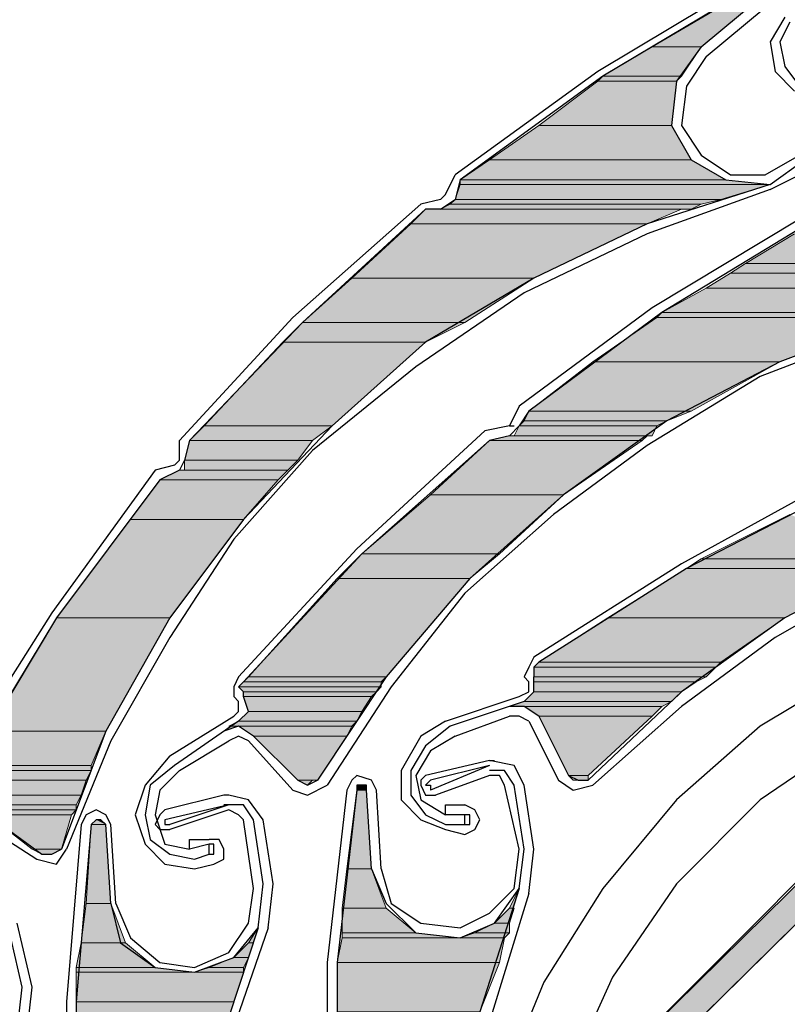
# Model space of a CAD drawing. Units: inches. Extents: x 10 to 5450, y 10 to 832.
# Drawn here: x 3342 to 3363, y 585 to 611 of the extents above; entities that cross this region are included whole.
import ezdxf

# ---------------------------------------------------------------- set-up
doc = ezdxf.new("R2010")
doc.units = ezdxf.units.IN
doc.header["$MEASUREMENT"] = 0
doc.layers.add('Layer 1', color=7, linetype='Continuous')

# ---------------------------------------------------------------- blocks, each defined once
blk = doc.blocks.new('block 5')
at = {"layer": 'Layer 1', "true_color": 0xffffff}
for points in [[(3361.718, 611.972), (3359.461, 610.645), (3360.788, 610.645)], [(3361.718, 611.972), (3362.38, 611.972), (3360.788, 610.645)], [(3359.461, 610.645), (3358.133, 609.849), (3360.255, 609.849)], [(3359.461, 610.645), (3360.788, 610.645), (3360.255, 609.849)], [(3358, 609.716), (3356.406, 608.521), (3359.99, 608.521)], [(3358.133, 609.849), (3358, 609.716), (3360.125, 609.716)], [(3358, 609.716), (3360.125, 609.716), (3359.99, 608.521)], [(3358.133, 609.849), (3360.255, 609.849), (3360.125, 609.716)], [(3356.406, 608.521), (3355.081, 607.593), (3360.521, 607.593)], [(3356.406, 608.521), (3359.99, 608.521), (3360.521, 607.593)], [(3355.081, 607.593), (3354.284, 607.062), (3361.449, 607.062)], [(3355.081, 607.593), (3360.521, 607.593), (3361.449, 607.062)], [(3354.284, 607.062), (3354.284, 606.929), (3362.646, 606.929)], [(3354.284, 607.062), (3361.449, 607.062), (3362.646, 606.929)], [(3354.284, 606.929), (3354.152, 606.531), (3361.318, 606.531)], [(3354.284, 606.929), (3362.646, 606.929), (3361.318, 606.531)], [(3354.152, 606.531), (3354.019, 606.398), (3360.788, 606.398)], [(3354.152, 606.531), (3361.318, 606.531), (3360.788, 606.398)], [(3353.355, 606.265), (3352.958, 605.868), (3359.327, 605.868)], [(3353.355, 606.265), (3360.255, 606.265), (3359.327, 605.868)], [(3354.019, 606.398), (3353.754, 606.265), (3360.521, 606.265)], [(3354.019, 606.398), (3360.788, 606.398), (3360.521, 606.265)], [(3352.958, 605.868), (3351.364, 604.407), (3356.275, 604.407)], [(3352.958, 605.868), (3359.327, 605.868), (3356.275, 604.407)], [(3363.308, 605.602), (3361.982, 604.807), (3371.669, 604.807)], [(3361.982, 604.807), (3361.582, 604.541), (3372.732, 604.541)], [(3361.982, 604.807), (3371.669, 604.807), (3372.732, 604.541)], [(3351.364, 604.407), (3350.037, 603.213), (3354.417, 603.213)], [(3351.364, 604.407), (3356.275, 604.407), (3354.417, 603.213)], [(3361.582, 604.541), (3360.92, 604.142), (3369.414, 604.142)], [(3361.582, 604.541), (3372.732, 604.541), (3369.414, 604.142)], [(3360.92, 604.142), (3359.725, 603.479), (3366.36, 603.479)], [(3360.92, 604.142), (3369.414, 604.142), (3366.36, 603.479)], [(3359.592, 603.346), (3357.867, 602.152), (3362.91, 602.152)], [(3359.725, 603.479), (3359.592, 603.346), (3366.096, 603.346)], [(3359.592, 603.346), (3366.096, 603.346), (3362.91, 602.152)], [(3359.725, 603.479), (3366.36, 603.479), (3366.096, 603.346)], [(3350.037, 603.213), (3349.508, 602.683), (3353.355, 602.683)], [(3350.037, 603.213), (3354.417, 603.213), (3353.355, 602.683)], [(3349.508, 602.683), (3347.383, 600.427), (3350.836, 600.427)], [(3349.508, 602.683), (3353.355, 602.683), (3350.836, 600.427)], [(3357.867, 602.152), (3356.143, 600.824), (3360.521, 600.824)], [(3357.867, 602.152), (3362.91, 602.152), (3360.521, 600.824)], [(3356.143, 600.824), (3356.01, 600.56), (3359.859, 600.56)], [(3356.143, 600.824), (3360.521, 600.824), (3359.859, 600.56)], [(3347.383, 600.427), (3346.986, 600.028), (3350.303, 600.028)], [(3347.383, 600.427), (3350.836, 600.427), (3350.303, 600.028)], [(3355.876, 600.427), (3355.743, 600.161), (3359.461, 600.161)], [(3356.01, 600.56), (3355.876, 600.427), (3359.592, 600.427)], [(3355.876, 600.427), (3359.592, 600.427), (3359.461, 600.161)], [(3356.01, 600.56), (3359.859, 600.56), (3359.592, 600.427)], [(3355.613, 600.161), (3355.081, 600.028), (3359.194, 600.028)], [(3355.613, 600.161), (3359.327, 600.161), (3359.194, 600.028)], [(3346.986, 600.028), (3346.854, 599.497), (3349.905, 599.497)], [(3346.986, 600.028), (3350.303, 600.028), (3349.905, 599.497)], [(3355.081, 600.028), (3353.489, 598.568), (3357.071, 598.568)], [(3355.081, 600.028), (3359.194, 600.028), (3357.071, 598.568)], [(3346.854, 599.497), (3346.854, 599.232), (3349.641, 599.232)], [(3346.854, 599.497), (3349.905, 599.497), (3349.641, 599.232)], [(3346.72, 599.232), (3346.188, 598.967), (3349.374, 598.967)], [(3346.72, 599.232), (3349.641, 599.232), (3349.374, 598.967)], [(3346.188, 598.967), (3345.393, 597.905), (3348.445, 597.905)], [(3346.188, 598.967), (3349.374, 598.967), (3348.445, 597.905)], [(3353.489, 598.568), (3351.632, 596.977), (3355.346, 596.977)], [(3353.489, 598.568), (3357.071, 598.568), (3355.346, 596.977)], [(3363.177, 598.038), (3360.788, 596.843), (3366.096, 596.843)], [(3345.393, 597.905), (3343.402, 595.25), (3346.454, 595.25)], [(3345.393, 597.905), (3348.445, 597.905), (3346.454, 595.25)], [(3351.632, 596.977), (3350.967, 596.312), (3354.55, 596.312)], [(3351.632, 596.977), (3355.346, 596.977), (3354.55, 596.312)], [(3360.788, 596.843), (3360.389, 596.578), (3365.566, 596.578)], [(3360.788, 596.843), (3366.096, 596.843), (3365.566, 596.578)], [(3360.389, 596.578), (3358.266, 595.25), (3363.043, 595.25)], [(3360.389, 596.578), (3365.566, 596.578), (3363.043, 595.25)], [(3350.967, 596.312), (3348.578, 593.658), (3352.295, 593.658)], [(3350.967, 596.312), (3354.55, 596.312), (3352.295, 593.658)], [(3343.402, 595.25), (3341.545, 592.199), (3344.729, 592.199)], [(3343.402, 595.25), (3346.454, 595.25), (3344.729, 592.199)], [(3358.266, 595.25), (3356.406, 594.056), (3361.318, 594.056)], [(3358.266, 595.25), (3363.043, 595.25), (3361.318, 594.056)], [(3356.406, 594.056), (3356.275, 593.923), (3361.186, 593.923)], [(3356.406, 594.056), (3361.318, 594.056), (3361.186, 593.923)], [(3356.275, 593.923), (3356.275, 593.658), (3360.92, 593.658)], [(3356.275, 593.923), (3361.186, 593.923), (3360.92, 593.658)], [(3348.445, 593.526), (3348.313, 593.393), (3352.16, 593.393)], [(3348.578, 593.658), (3348.445, 593.526), (3352.16, 593.526)], [(3348.445, 593.526), (3352.16, 593.526), (3352.16, 593.393)], [(3348.578, 593.658), (3352.295, 593.658), (3352.16, 593.526)], [(3356.275, 593.658), (3356.275, 593.526), (3360.654, 593.526)], [(3356.275, 593.658), (3360.92, 593.658), (3360.654, 593.526)], [(3356.275, 593.526), (3356.275, 593.26), (3360.255, 593.26)], [(3356.275, 593.526), (3360.654, 593.526), (3360.255, 593.26)], [(3348.313, 593.393), (3348.445, 593.26), (3352.027, 593.26)], [(3348.313, 593.393), (3352.16, 593.393), (3352.027, 593.26)], [(3348.445, 593.26), (3348.445, 593.127), (3351.895, 593.127)], [(3348.445, 593.26), (3352.027, 593.26), (3351.895, 593.127)], [(3356.275, 593.26), (3356.01, 592.995), (3359.99, 592.995)], [(3356.275, 593.26), (3360.255, 593.26), (3359.99, 592.995)], [(3348.445, 593.127), (3348.578, 592.73), (3351.632, 592.73)], [(3348.445, 593.127), (3351.895, 593.127), (3351.632, 592.73)], [(3356.01, 592.995), (3355.613, 592.862), (3359.725, 592.862)], [(3356.01, 592.995), (3359.99, 592.995), (3359.725, 592.862)], [(3348.578, 592.73), (3348.313, 592.464), (3351.498, 592.464)], [(3348.578, 592.73), (3351.632, 592.73), (3351.498, 592.464)], [(3356.01, 592.862), (3356.406, 592.597), (3359.461, 592.597)], [(3356.01, 592.862), (3359.725, 592.862), (3359.461, 592.597)], [(3348.313, 592.464), (3348.047, 592.332), (3351.364, 592.332)], [(3348.313, 592.464), (3351.498, 592.464), (3351.364, 592.332)], [(3356.406, 592.597), (3357.204, 591.004), (3357.735, 591.004)], [(3356.406, 592.597), (3359.461, 592.597), (3357.735, 591.004)], [(3341.545, 592.199), (3341.013, 591.27), (3344.331, 591.27)], [(3341.545, 592.199), (3344.729, 592.199), (3344.331, 591.27)], [(3348.047, 592.332), (3348.313, 592.332), (3347.915, 592.199)], [(3348.313, 592.332), (3348.711, 592.065), (3351.231, 592.065)], [(3348.313, 592.332), (3351.364, 592.332), (3351.231, 592.065)], [(3348.711, 592.065), (3349.905, 590.871), (3350.436, 590.871)], [(3348.711, 592.065), (3351.231, 592.065), (3350.436, 590.871)], [(3366.761, 591.402), (3358.266, 583.042), (3359.327, 583.042)], [(3366.761, 591.402), (3367.82, 591.402), (3359.327, 583.042)], [(3341.013, 591.27), (3341.013, 591.137), (3344.331, 591.137)], [(3341.013, 591.27), (3344.331, 591.27), (3344.331, 591.137)], [(3341.013, 591.137), (3341.013, 590.871), (3344.198, 590.871)], [(3341.013, 591.137), (3344.331, 591.137), (3344.198, 590.871)], [(3341.147, 590.871), (3341.278, 590.474), (3344.066, 590.474)], [(3341.147, 590.871), (3344.198, 590.871), (3344.066, 590.474)], [(3349.905, 590.871), (3350.303, 590.871), (3350.172, 590.738)], [(3357.204, 591.004), (3357.337, 590.871), (3357.735, 590.871)], [(3357.204, 591.004), (3357.735, 591.004), (3357.735, 590.871)], [(3351.498, 590.606), (3351.231, 588.482), (3351.895, 588.482)], [(3351.498, 590.738), (3351.498, 590.606), (3351.764, 590.606)], [(3351.498, 590.738), (3351.764, 590.738), (3351.764, 590.606)], [(3351.498, 590.606), (3351.764, 590.606), (3351.895, 588.482)], [(3341.278, 590.474), (3341.013, 590.208), (3343.934, 590.208)], [(3341.278, 590.474), (3344.066, 590.474), (3343.934, 590.208)], [(3341.013, 590.208), (3341.013, 590.076), (3343.934, 590.076)], [(3341.013, 590.208), (3343.934, 590.208), (3343.934, 590.076)], [(3341.147, 590.076), (3341.545, 589.942), (3343.802, 589.942)], [(3341.147, 590.076), (3343.934, 590.076), (3343.802, 589.942)], [(3341.545, 589.942), (3342.74, 589.015), (3343.536, 589.015)], [(3341.545, 589.942), (3343.802, 589.942), (3343.536, 589.015)], [(3344.466, 589.809), (3344.331, 589.677), (3344.729, 589.677)], [(3344.466, 589.809), (3344.597, 589.809), (3344.729, 589.677)], [(3344.331, 589.677), (3344.198, 587.553), (3344.862, 587.553)], [(3344.331, 589.677), (3344.729, 589.677), (3344.862, 587.553)], [(3342.74, 589.015), (3343.006, 588.88), (3343.271, 588.88)], [(3342.74, 589.015), (3343.536, 589.015), (3343.271, 588.88)], [(3351.231, 588.482), (3351.1, 587.421), (3352.295, 587.421)], [(3351.231, 588.482), (3351.895, 588.482), (3352.295, 587.421)], [(3355.876, 587.952), (3355.613, 587.421), (3355.743, 587.421)], [(3344.198, 587.553), (3344.066, 586.492), (3345.26, 586.492)], [(3344.198, 587.553), (3344.862, 587.553), (3345.26, 586.492)], [(3351.1, 587.421), (3351.1, 586.757), (3353.09, 586.757)], [(3351.1, 587.421), (3352.295, 587.421), (3353.09, 586.757)], [(3355.613, 587.421), (3355.213, 587.023), (3355.613, 587.023)], [(3355.613, 587.421), (3355.743, 587.421), (3355.613, 587.023)], [(3348.843, 586.891), (3348.578, 586.492), (3348.711, 586.492)], [(3355.213, 587.023), (3354.683, 586.757), (3355.613, 586.757)], [(3355.213, 587.023), (3355.613, 587.023), (3355.613, 586.757)], [(3351.1, 586.625), (3350.967, 585.962), (3355.346, 585.962)], [(3351.1, 586.757), (3351.1, 586.625), (3354.284, 586.625)], [(3351.1, 586.757), (3353.09, 586.757), (3354.284, 586.625)], [(3351.1, 586.625), (3355.478, 586.625), (3355.346, 585.962)], [(3354.683, 586.757), (3354.284, 586.625), (3355.478, 586.625)], [(3354.683, 586.757), (3355.613, 586.757), (3355.478, 586.625)], [(3344.066, 586.492), (3343.934, 585.829), (3346.057, 585.829)], [(3344.066, 586.492), (3345.26, 586.492), (3346.057, 585.829)], [(3348.578, 586.492), (3348.18, 586.095), (3348.578, 586.095)], [(3348.578, 586.492), (3348.711, 586.492), (3348.578, 586.095)], [(3348.18, 586.095), (3347.518, 585.829), (3348.445, 585.829)], [(3348.18, 586.095), (3348.578, 586.095), (3348.445, 585.829)], [(3343.934, 585.829), (3343.934, 585.696), (3347.119, 585.696)], [(3343.934, 585.829), (3346.057, 585.829), (3347.119, 585.696)], [(3347.518, 585.829), (3347.119, 585.696), (3348.445, 585.696)], [(3347.518, 585.829), (3348.445, 585.829), (3348.445, 585.696)], [(3350.967, 585.962), (3350.967, 584.634), (3354.815, 584.634)], [(3350.967, 585.962), (3355.346, 585.962), (3354.815, 584.634)], [(3343.934, 585.696), (3343.934, 584.9), (3348.18, 584.9)], [(3343.934, 585.696), (3348.445, 585.696), (3348.18, 584.9)], [(3343.934, 584.9), (3343.934, 583.706), (3347.783, 583.706)], [(3343.934, 584.9), (3348.18, 584.9), (3347.783, 583.706)]]:
    blk.add_hatch(color=7, dxfattribs=at).paths.add_polyline_path(points)
h = blk.add_hatch(color=7, dxfattribs=at)
edge = h.paths.add_edge_path()
edge.add_spline(control_points=[(3354.284, 607.062), (3354.284, 607.062), (3361.449, 607.062), (3361.449, 607.062), (3361.449, 607.062), (3354.284, 607.062), (3354.284, 607.062)], knot_values=[0, 0, 0, 0, 1, 1, 1, 2, 2, 2, 2], degree=3, periodic=1)
h = blk.add_hatch(color=7, dxfattribs=at)
edge = h.paths.add_edge_path()
edge.add_spline(control_points=[(3354.284, 607.062), (3354.284, 607.062), (3361.449, 607.062), (3361.449, 607.062), (3361.449, 607.062), (3354.284, 607.062), (3354.284, 607.062)], knot_values=[0, 0, 0, 0, 1, 1, 1, 2, 2, 2, 2], degree=3, periodic=1)
h = blk.add_hatch(color=7, dxfattribs=at)
edge = h.paths.add_edge_path()
edge.add_spline(control_points=[(3346.854, 599.232), (3346.854, 599.232), (3349.641, 599.232), (3349.641, 599.232), (3349.641, 599.232), (3346.854, 599.232), (3346.854, 599.232)], knot_values=[0, 0, 0, 0, 1, 1, 1, 2, 2, 2, 2], degree=3, periodic=1)
h = blk.add_hatch(color=7, dxfattribs=at)
edge = h.paths.add_edge_path()
edge.add_spline(control_points=[(3343.402, 595.25), (3343.402, 595.25), (3346.454, 595.25), (3346.454, 595.25), (3346.454, 595.25), (3343.402, 595.25), (3343.402, 595.25)], knot_values=[0, 0, 0, 0, 1, 1, 1, 2, 2, 2, 2], degree=3, periodic=1)
h = blk.add_hatch(color=7, dxfattribs=at)
edge = h.paths.add_edge_path()
edge.add_spline(control_points=[(3343.402, 595.25), (3343.402, 595.25), (3346.454, 595.25), (3346.454, 595.25), (3346.454, 595.25), (3343.402, 595.25), (3343.402, 595.25)], knot_values=[0, 0, 0, 0, 1, 1, 1, 2, 2, 2, 2], degree=3, periodic=1)
h = blk.add_hatch(color=7, dxfattribs=at)
edge = h.paths.add_edge_path()
edge.add_spline(control_points=[(3356.275, 593.26), (3356.275, 593.26), (3360.255, 593.26), (3360.255, 593.26), (3360.255, 593.26), (3356.275, 593.26), (3356.275, 593.26)], knot_values=[0, 0, 0, 0, 1, 1, 1, 2, 2, 2, 2], degree=3, periodic=1)
h = blk.add_hatch(color=7, dxfattribs=at)
edge = h.paths.add_edge_path()
edge.add_spline(control_points=[(3356.275, 593.26), (3356.275, 593.26), (3360.255, 593.26), (3360.255, 593.26), (3360.255, 593.26), (3356.275, 593.26), (3356.275, 593.26)], knot_values=[0, 0, 0, 0, 1, 1, 1, 2, 2, 2, 2], degree=3, periodic=1)
h = blk.add_hatch(color=7, dxfattribs=at)
edge = h.paths.add_edge_path()
edge.add_spline(control_points=[(3355.613, 592.862), (3355.613, 592.862), (3359.725, 592.862), (3359.725, 592.862), (3359.725, 592.862), (3355.613, 592.862), (3355.613, 592.862)], knot_values=[0, 0, 0, 0, 1, 1, 1, 2, 2, 2, 2], degree=3, periodic=1)
h = blk.add_hatch(color=7, dxfattribs=at)
edge = h.paths.add_edge_path()
edge.add_spline(control_points=[(3341.013, 590.871), (3341.013, 590.871), (3344.198, 590.871), (3344.198, 590.871), (3344.198, 590.871), (3341.013, 590.871), (3341.013, 590.871)], knot_values=[0, 0, 0, 0, 1, 1, 1, 2, 2, 2, 2], degree=3, periodic=1)
h = blk.add_hatch(color=7, dxfattribs=at)
edge = h.paths.add_edge_path()
edge.add_spline(control_points=[(3349.905, 590.871), (3349.905, 590.871), (3350.303, 590.871), (3350.303, 590.871), (3350.303, 590.871), (3349.905, 590.871), (3349.905, 590.871)], knot_values=[0, 0, 0, 0, 1, 1, 1, 2, 2, 2, 2], degree=3, periodic=1)
h = blk.add_hatch(color=7, dxfattribs=at)
edge = h.paths.add_edge_path()
edge.add_spline(control_points=[(3351.498, 590.738), (3351.498, 590.738), (3351.764, 590.738), (3351.764, 590.738), (3351.764, 590.738), (3351.498, 590.738), (3351.498, 590.738)], knot_values=[0, 0, 0, 0, 1, 1, 1, 2, 2, 2, 2], degree=3, periodic=1)
h = blk.add_hatch(color=7, dxfattribs=at)
edge = h.paths.add_edge_path()
edge.add_spline(control_points=[(3351.498, 590.738), (3351.498, 590.738), (3351.764, 590.738), (3351.764, 590.738), (3351.764, 590.738), (3351.498, 590.738), (3351.498, 590.738)], knot_values=[0, 0, 0, 0, 1, 1, 1, 2, 2, 2, 2], degree=3, periodic=1)
h = blk.add_hatch(color=7, dxfattribs=at)
edge = h.paths.add_edge_path()
edge.add_spline(control_points=[(3351.498, 590.606), (3351.498, 590.606), (3351.764, 590.606), (3351.764, 590.606), (3351.764, 590.606), (3351.498, 590.606), (3351.498, 590.606)], knot_values=[0, 0, 0, 0, 1, 1, 1, 2, 2, 2, 2], degree=3, periodic=1)
h = blk.add_hatch(color=7, dxfattribs=at)
edge = h.paths.add_edge_path()
edge.add_spline(control_points=[(3351.498, 590.606), (3351.498, 590.606), (3351.764, 590.606), (3351.764, 590.606), (3351.764, 590.606), (3351.498, 590.606), (3351.498, 590.606)], knot_values=[0, 0, 0, 0, 1, 1, 1, 2, 2, 2, 2], degree=3, periodic=1)
h = blk.add_hatch(color=7, dxfattribs=at)
edge = h.paths.add_edge_path()
edge.add_spline(control_points=[(3344.466, 589.809), (3344.466, 589.809), (3344.597, 589.809), (3344.597, 589.809), (3344.597, 589.809), (3344.466, 589.809), (3344.466, 589.809)], knot_values=[0, 0, 0, 0, 1, 1, 1, 2, 2, 2, 2], degree=3, periodic=1)
h = blk.add_hatch(color=7, dxfattribs=at)
edge = h.paths.add_edge_path()
edge.add_spline(control_points=[(3344.466, 589.809), (3344.466, 589.809), (3344.597, 589.809), (3344.597, 589.809), (3344.597, 589.809), (3344.466, 589.809), (3344.466, 589.809)], knot_values=[0, 0, 0, 0, 1, 1, 1, 2, 2, 2, 2], degree=3, periodic=1)
h = blk.add_hatch(color=7, dxfattribs=at)
edge = h.paths.add_edge_path()
edge.add_spline(control_points=[(3344.466, 589.809), (3344.466, 589.809), (3344.597, 589.809), (3344.597, 589.809), (3344.597, 589.809), (3344.466, 589.809), (3344.466, 589.809)], knot_values=[0, 0, 0, 0, 1, 1, 1, 2, 2, 2, 2], degree=3, periodic=1)
h = blk.add_hatch(color=7, dxfattribs=at)
edge = h.paths.add_edge_path()
edge.add_spline(control_points=[(3344.331, 589.677), (3344.331, 589.677), (3344.729, 589.677), (3344.729, 589.677), (3344.729, 589.677), (3344.331, 589.677), (3344.331, 589.677)], knot_values=[0, 0, 0, 0, 1, 1, 1, 2, 2, 2, 2], degree=3, periodic=1)
h = blk.add_hatch(color=7, dxfattribs=at)
edge = h.paths.add_edge_path()
edge.add_spline(control_points=[(3344.331, 589.677), (3344.331, 589.677), (3344.729, 589.677), (3344.729, 589.677), (3344.729, 589.677), (3344.331, 589.677), (3344.331, 589.677)], knot_values=[0, 0, 0, 0, 1, 1, 1, 2, 2, 2, 2], degree=3, periodic=1)
h = blk.add_hatch(color=7, dxfattribs=at)
edge = h.paths.add_edge_path()
edge.add_spline(control_points=[(3343.006, 588.88), (3343.006, 588.88), (3343.271, 588.88), (3343.271, 588.88), (3343.271, 588.88), (3343.006, 588.88), (3343.006, 588.88)], knot_values=[0, 0, 0, 0, 1, 1, 1, 2, 2, 2, 2], degree=3, periodic=1)
at = {"layer": 'Layer 1', "color": 7, "lineweight": 25, "true_color": 0xffffff}
for points in [[(3361.982, 612.37), (3358, 609.982), (3354.152, 607.194)], [(3362.114, 612.238), (3358.133, 609.849), (3354.284, 607.062)], [(3360.788, 610.645), (3362.38, 611.972)], [(3360.92, 610.38), (3362.513, 611.706)], [(3363.043, 611.441), (3362.646, 610.777), (3362.778, 609.982), (3363.308, 609.45)], [(3363.177, 611.309), (3362.91, 610.777), (3363.043, 610.114), (3363.442, 609.583)], [(3360.788, 610.645), (3360.125, 609.716), (3359.99, 608.521), (3360.521, 607.593), (3361.449, 607.062), (3362.646, 606.929), (3363.573, 607.593)], [(3360.92, 610.38), (3360.389, 609.583), (3360.255, 608.521), (3360.788, 607.726)], [(3360.788, 607.726), (3361.582, 607.194), (3362.513, 607.194), (3363.442, 607.726)], [(3362.646, 606.796), (3363.707, 607.327)], [(3353.887, 606.664), (3354.152, 607.194)], [(3354.284, 607.062), (3354.152, 606.531)], [(3362.646, 606.929), (3359.327, 605.868), (3356.275, 604.407), (3353.355, 602.683), (3350.836, 600.427), (3348.445, 597.905), (3346.454, 595.25), (3344.729, 592.199), (3343.536, 589.015)], [(3362.646, 606.796), (3359.327, 605.602), (3356.01, 604.009), (3353.09, 602.019), (3350.303, 599.763)], [(3353.754, 606.531), (3353.223, 606.398)], [(3353.754, 606.531), (3353.887, 606.664)], [(3353.754, 606.265), (3354.152, 606.531)], [(3353.355, 606.265), (3350.037, 603.213), (3346.986, 600.028)], [(3353.223, 606.398), (3349.772, 603.346)], [(3353.754, 606.265), (3353.355, 606.265)], [(3363.442, 606), (3359.461, 603.612)], [(3363.442, 605.735), (3359.725, 603.479), (3356.143, 600.824)], [(3372.732, 604.541), (3369.414, 604.142), (3366.096, 603.346), (3362.91, 602.152), (3359.859, 600.56), (3357.071, 598.568), (3354.55, 596.312), (3352.295, 593.658), (3350.436, 590.871)], [(3372.865, 604.407), (3369.279, 603.877), (3365.83, 603.08), (3362.38, 601.753), (3359.327, 599.896)], [(3359.461, 603.612), (3355.876, 600.958)], [(3349.772, 603.346), (3346.72, 600.028)], [(3355.876, 600.958), (3355.613, 600.427), (3354.948, 600.294)], [(3356.143, 600.824), (3355.876, 600.427)], [(3355.876, 600.427), (3355.613, 600.161), (3355.081, 600.028)], [(3355.613, 600.427), (3355.743, 600.427)], [(3354.948, 600.294), (3351.498, 597.109), (3348.313, 593.658)], [(3346.72, 599.497), (3346.72, 600.028)], [(3346.986, 600.028), (3346.854, 599.497)], [(3355.081, 600.028), (3351.632, 596.977), (3348.445, 593.526)], [(3359.327, 599.896), (3356.808, 598.038), (3354.417, 595.914), (3352.426, 593.393), (3350.703, 590.738)], [(3350.303, 599.763), (3348.18, 597.375), (3346.454, 594.72), (3344.862, 591.934), (3343.669, 589.015)], [(3346.587, 599.365), (3346.057, 599.232)], [(3346.854, 599.497), (3346.72, 599.232), (3346.188, 598.967)], [(3346.587, 599.365), (3346.72, 599.497)], [(3346.057, 599.232), (3343.271, 595.383), (3340.749, 591.402)], [(3382.684, 598.702), (3379.366, 599.232), (3375.916, 599.232), (3372.597, 598.834), (3369.279, 598.038), (3366.096, 596.843), (3363.043, 595.25), (3360.255, 593.26), (3357.735, 590.871)], [(3346.188, 598.967), (3343.402, 595.25), (3341.013, 591.27)], [(3364.371, 598.967), (3360.255, 596.711), (3356.275, 594.189)], [(3364.504, 598.702), (3360.389, 596.578), (3356.406, 594.056)], [(3368.482, 597.507), (3365.566, 596.312), (3362.778, 594.72), (3360.255, 592.862), (3357.867, 590.738)], [(3392.637, 582.511), (3391.443, 585.431), (3389.851, 587.952), (3387.86, 590.341), (3385.473, 592.332), (3382.816, 593.923), (3380.03, 595.118), (3376.977, 595.782), (3373.926, 596.048), (3370.873, 595.782), (3367.953, 595.118), (3365.035, 593.923), (3362.38, 592.332), (3360.125, 590.341), (3358.133, 587.952), (3356.541, 585.431), (3355.346, 582.511)], [(3390.912, 582.645), (3389.585, 585.563), (3387.728, 588.085), (3385.604, 590.341), (3382.949, 592.065), (3380.162, 593.393), (3377.11, 594.189), (3373.926, 594.455), (3370.873, 594.189), (3367.82, 593.393), (3364.9, 592.065), (3362.38, 590.341), (3360.125, 588.085), (3358.398, 585.563), (3357.071, 582.645)], [(3356.275, 594.189), (3356.143, 593.923), (3356.01, 593.658)], [(3356.406, 594.056), (3356.275, 593.923), (3356.275, 593.658)], [(3348.313, 593.658), (3348.18, 593.393), (3348.18, 593.127)], [(3348.445, 593.526), (3348.313, 593.393), (3348.445, 593.26)], [(3355.876, 593.127), (3356.143, 593.26), (3356.143, 593.526)], [(3356.01, 592.995), (3356.275, 593.26), (3356.275, 593.658)], [(3356.01, 593.658), (3356.143, 593.526)], [(3348.313, 592.464), (3348.578, 592.73), (3348.445, 593.127), (3348.445, 593.26)], [(3348.18, 593.127), (3348.313, 592.995)], [(3348.18, 592.597), (3348.313, 592.73), (3348.313, 592.995)], [(3353.887, 592.464), (3355.876, 593.127)], [(3356.01, 592.995), (3354.019, 592.332)], [(3356.406, 592.597), (3356.01, 592.862), (3355.613, 592.862)], [(3346.454, 591.535), (3348.18, 592.597)], [(3348.313, 592.464), (3346.587, 591.27)], [(3353.887, 592.464), (3353.223, 592.065), (3352.693, 591.137)], [(3354.152, 592.065), (3355.613, 592.597)], [(3356.143, 592.464), (3355.876, 592.597), (3355.613, 592.597)], [(3356.143, 592.464), (3356.938, 590.871)], [(3356.406, 592.597), (3357.204, 591.004)], [(3348.711, 592.065), (3348.313, 592.332), (3347.915, 592.199)], [(3354.019, 592.332), (3353.355, 591.799), (3352.958, 591.137)], [(3367.424, 592.199), (3358.266, 583.042), (3358.266, 570.037), (3367.424, 560.879), (3380.429, 560.879), (3389.585, 570.037), (3389.585, 583.042), (3380.429, 592.199), (3367.424, 592.199)], [(3346.72, 591.137), (3348.047, 591.934)], [(3348.578, 591.934), (3348.313, 592.065), (3348.047, 591.934)], [(3348.578, 591.934), (3349.772, 590.606)], [(3348.711, 592.065), (3349.905, 590.871)], [(3354.152, 592.065), (3353.489, 591.667), (3353.09, 591.004)], [(3346.454, 591.535), (3345.791, 590.738), (3345.524, 589.942)], [(3355.081, 591.402), (3353.355, 591.004), (3353.223, 590.871), (3353.223, 590.738)], [(3356.01, 590.738), (3355.743, 591.27), (3355.081, 591.402)], [(3355.081, 591.402), (3355.213, 591.402)], [(3367.82, 591.402), (3358.93, 582.645), (3358.93, 570.302), (3367.82, 561.543), (3380.162, 561.543), (3388.922, 570.302), (3388.922, 582.645), (3380.162, 591.402), (3367.82, 591.402)], [(3346.587, 591.27), (3345.924, 590.738), (3345.791, 589.942)], [(3346.72, 591.137), (3346.188, 590.606), (3346.057, 589.942)], [(3352.693, 591.137), (3352.693, 590.341), (3353.223, 589.809), (3353.887, 589.544)], [(3352.958, 591.137), (3352.958, 590.474), (3353.355, 589.942), (3353.887, 589.677)], [(3355.081, 591.27), (3353.489, 590.606)], [(3355.081, 591.27), (3353.489, 590.871)], [(3355.743, 590.738), (3355.478, 591.137), (3355.081, 591.137)], [(3349.905, 590.871), (3350.172, 590.738), (3350.436, 590.871)], [(3352.027, 590.606), (3351.895, 590.871), (3351.498, 591.004), (3351.364, 590.871), (3351.231, 590.606)], [(3353.09, 591.004), (3353.223, 590.341), (3353.887, 589.942)], [(3353.489, 590.871), (3353.355, 590.738), (3353.489, 590.738), (3353.489, 590.606)], [(3355.081, 591.004), (3353.62, 590.474)], [(3355.478, 590.738), (3355.346, 591.004), (3355.081, 591.004)], [(3356.938, 590.871), (3357.337, 590.606), (3357.867, 590.738)], [(3357.204, 591.004), (3357.471, 590.871), (3357.735, 590.871)], [(3349.772, 590.606), (3350.172, 590.474), (3350.703, 590.738)], [(3351.231, 590.606), (3350.703, 585.962), (3350.703, 581.184)], [(3351.498, 590.606), (3350.967, 585.962), (3350.967, 581.184)], [(3351.764, 590.606), (3351.764, 590.738), (3351.498, 590.738), (3351.498, 590.606)], [(3351.895, 588.482), (3351.764, 590.606)], [(3352.16, 588.482), (3352.027, 590.606)], [(3353.223, 590.738), (3353.355, 590.474), (3353.62, 590.474)], [(3355.876, 589.015), (3355.478, 590.738)], [(3356.01, 589.015), (3355.743, 590.738)], [(3356.275, 589.015), (3356.01, 590.738)], [(3347.915, 590.474), (3346.321, 590.076), (3346.188, 589.942), (3346.057, 589.677)], [(3348.047, 590.474), (3347.915, 590.474)], [(3348.978, 589.809), (3348.578, 590.341), (3348.047, 590.474)], [(3344.862, 589.677), (3344.729, 589.942), (3344.466, 590.076), (3344.198, 589.942), (3344.066, 589.677)], [(3348.047, 590.208), (3346.321, 589.809)], [(3348.047, 590.208), (3346.454, 589.677)], [(3348.047, 590.076), (3346.454, 589.544)], [(3348.711, 589.809), (3348.445, 590.208), (3347.915, 590.208)], [(3348.445, 589.809), (3348.313, 589.942), (3348.047, 590.076)], [(3353.887, 589.942), (3353.887, 590.208), (3354.417, 590.208)], [(3354.417, 589.412), (3354.683, 589.544), (3354.815, 589.809), (3354.683, 590.076), (3354.417, 590.208)], [(3341.545, 589.942), (3343.006, 588.88)], [(3344.729, 589.677), (3344.597, 589.809), (3344.466, 589.809), (3344.331, 589.677)], [(3345.524, 589.942), (3345.791, 589.146), (3346.321, 588.615), (3347.119, 588.482)], [(3345.791, 589.942), (3345.924, 589.279), (3346.454, 588.88), (3347.119, 588.748)], [(3346.057, 589.942), (3346.321, 589.146), (3346.986, 589.015)], [(3346.321, 589.809), (3346.321, 589.677), (3346.454, 589.677)], [(3348.711, 587.952), (3348.445, 589.809)], [(3348.978, 588.085), (3348.711, 589.809)], [(3349.241, 588.085), (3348.978, 589.809)], [(3354.417, 589.942), (3353.887, 589.942)], [(3354.417, 589.677), (3354.417, 589.942)], [(3354.417, 589.677), (3354.55, 589.677), (3354.55, 589.942), (3354.417, 589.942)], [(3341.411, 589.677), (3342.871, 588.748)], [(3344.066, 589.677), (3343.669, 584.9), (3343.669, 580.122)], [(3344.331, 589.677), (3343.934, 584.9), (3343.934, 580.254)], [(3344.862, 587.553), (3344.729, 589.677)], [(3344.996, 587.553), (3344.862, 589.677)], [(3346.057, 589.677), (3346.188, 589.544), (3346.454, 589.544)], [(3353.887, 589.677), (3354.417, 589.677)], [(3353.887, 589.544), (3354.417, 589.412)], [(3346.986, 589.015), (3346.986, 589.279), (3347.518, 589.279)], [(3347.647, 588.615), (3347.915, 588.748), (3347.915, 589.015), (3347.783, 589.279), (3347.518, 589.279)], [(3342.871, 588.748), (3343.402, 588.615), (3343.669, 589.015)], [(3343.006, 588.88), (3343.271, 588.88), (3343.536, 589.015)], [(3347.518, 589.146), (3346.986, 589.015)], [(3347.518, 588.88), (3347.518, 589.146)], [(3347.518, 588.88), (3347.647, 588.88), (3347.647, 589.146), (3347.518, 589.146)], [(3351.895, 588.482), (3352.295, 587.553), (3353.09, 586.757), (3354.284, 586.625), (3355.213, 587.023), (3355.876, 587.952), (3356.01, 589.015)], [(3354.284, 586.891), (3355.081, 587.288), (3355.743, 587.952), (3355.876, 589.015)], [(3356.143, 587.819), (3356.275, 589.015)], [(3347.119, 588.748), (3347.518, 588.88)], [(3347.119, 588.482), (3347.647, 588.615)], [(3352.16, 588.482), (3352.426, 587.553), (3353.223, 587.023), (3354.284, 586.891)], [(3344.862, 587.553), (3345.128, 586.492), (3346.057, 585.829), (3347.119, 585.696), (3348.18, 586.095), (3348.843, 586.891), (3348.978, 588.085)], [(3347.119, 585.829), (3348.047, 586.226), (3348.578, 587.023), (3348.711, 587.952)], [(3349.108, 586.891), (3349.241, 588.085)], [(3355.876, 587.952), (3354.815, 584.634), (3354.284, 581.317), (3354.019, 577.866), (3354.284, 574.549), (3354.815, 571.098), (3355.876, 567.913), (3357.337, 564.728), (3359.062, 561.941)], [(3356.143, 587.819), (3355.081, 584.369), (3354.417, 580.917), (3354.284, 577.334), (3354.55, 573.752)], [(3344.996, 587.553), (3345.393, 586.625), (3346.188, 585.962), (3347.119, 585.829)], [(3342.473, 585.298), (3342.075, 587.023)], [(3342.74, 585.298), (3342.342, 587.023)], [(3348.843, 586.891), (3347.783, 583.706), (3347.119, 580.389), (3346.986, 576.938), (3347.119, 573.487), (3347.783, 570.169), (3348.843, 566.984), (3350.172, 563.799), (3352.027, 560.879)], [(3349.108, 586.891), (3347.915, 583.44), (3347.383, 579.856), (3347.119, 576.273), (3347.518, 572.823)], [(3338.358, 584.634), (3338.759, 583.706), (3339.555, 582.908), (3340.749, 582.776), (3341.676, 583.307), (3342.342, 584.103), (3342.473, 585.298)], [(3342.605, 584.103), (3342.74, 585.298)]]:
    blk.add_lwpolyline(points, dxfattribs=at)
at = {"layer": 'Layer 1', "lineweight": 0}
for points in [[(3361.718, 611.972), (3359.461, 610.645), (3360.788, 610.645)], [(3361.718, 611.972), (3362.38, 611.972), (3360.788, 610.645)], [(3359.461, 610.645), (3358.133, 609.849), (3360.255, 609.849)], [(3359.461, 610.645), (3360.788, 610.645), (3360.255, 609.849)], [(3358, 609.716), (3356.406, 608.521), (3359.99, 608.521)], [(3358.133, 609.849), (3358, 609.716), (3360.125, 609.716)], [(3358, 609.716), (3360.125, 609.716), (3359.99, 608.521)], [(3358.133, 609.849), (3360.255, 609.849), (3360.125, 609.716)], [(3356.406, 608.521), (3355.081, 607.593), (3360.521, 607.593)], [(3356.406, 608.521), (3359.99, 608.521), (3360.521, 607.593)], [(3355.081, 607.593), (3354.284, 607.062), (3361.449, 607.062)], [(3355.081, 607.593), (3360.521, 607.593), (3361.449, 607.062)], [(3354.284, 607.062), (3354.284, 606.929), (3362.646, 606.929)], [(3354.284, 607.062), (3361.449, 607.062), (3362.646, 606.929)], [(3354.284, 606.929), (3354.152, 606.531), (3361.318, 606.531)], [(3354.284, 606.929), (3362.646, 606.929), (3361.318, 606.531)], [(3354.152, 606.531), (3354.019, 606.398), (3360.788, 606.398)], [(3354.152, 606.531), (3361.318, 606.531), (3360.788, 606.398)], [(3353.355, 606.265), (3352.958, 605.868), (3359.327, 605.868)], [(3353.754, 606.265), (3353.355, 606.265), (3360.255, 606.265)], [(3353.355, 606.265), (3360.255, 606.265), (3359.327, 605.868)], [(3354.019, 606.398), (3353.754, 606.265), (3360.521, 606.265)], [(3353.754, 606.265), (3360.521, 606.265), (3360.255, 606.265)], [(3354.019, 606.398), (3360.788, 606.398), (3360.521, 606.265)], [(3352.958, 605.868), (3351.364, 604.407), (3356.275, 604.407)], [(3352.958, 605.868), (3359.327, 605.868), (3356.275, 604.407)], [(3363.308, 605.602), (3361.982, 604.807), (3371.669, 604.807)], [(3361.982, 604.807), (3361.582, 604.541), (3372.732, 604.541)], [(3361.982, 604.807), (3371.669, 604.807), (3372.732, 604.541)], [(3351.364, 604.407), (3350.037, 603.213), (3354.417, 603.213)], [(3351.364, 604.407), (3356.275, 604.407), (3354.417, 603.213)], [(3361.582, 604.541), (3360.92, 604.142), (3369.414, 604.142)], [(3361.582, 604.541), (3372.732, 604.541), (3369.414, 604.142)], [(3360.92, 604.142), (3359.725, 603.479), (3366.36, 603.479)], [(3360.92, 604.142), (3369.414, 604.142), (3366.36, 603.479)], [(3359.592, 603.346), (3357.867, 602.152), (3362.91, 602.152)], [(3359.725, 603.479), (3359.592, 603.346), (3366.096, 603.346)], [(3359.592, 603.346), (3366.096, 603.346), (3362.91, 602.152)], [(3359.725, 603.479), (3366.36, 603.479), (3366.096, 603.346)], [(3350.037, 603.213), (3349.508, 602.683), (3353.355, 602.683)], [(3350.037, 603.213), (3354.417, 603.213), (3353.355, 602.683)], [(3349.508, 602.683), (3347.383, 600.427), (3350.836, 600.427)], [(3349.508, 602.683), (3353.355, 602.683), (3350.836, 600.427)], [(3357.867, 602.152), (3356.143, 600.824), (3360.521, 600.824)], [(3357.867, 602.152), (3362.91, 602.152), (3360.521, 600.824)], [(3356.143, 600.824), (3356.01, 600.56), (3359.859, 600.56)], [(3356.143, 600.824), (3360.521, 600.824), (3359.859, 600.56)], [(3347.383, 600.427), (3346.986, 600.028), (3350.303, 600.028)], [(3347.383, 600.427), (3350.836, 600.427), (3350.303, 600.028)], [(3355.876, 600.427), (3355.743, 600.161), (3359.461, 600.161)], [(3356.01, 600.56), (3355.876, 600.427), (3359.592, 600.427)], [(3355.876, 600.427), (3359.592, 600.427), (3359.461, 600.161)], [(3356.01, 600.56), (3359.859, 600.56), (3359.592, 600.427)], [(3355.613, 600.161), (3355.081, 600.028), (3359.194, 600.028)], [(3355.743, 600.161), (3355.613, 600.161), (3359.327, 600.161)], [(3355.613, 600.161), (3359.327, 600.161), (3359.194, 600.028)], [(3355.743, 600.161), (3359.461, 600.161), (3359.327, 600.161)], [(3346.986, 600.028), (3346.854, 599.497), (3349.905, 599.497)], [(3346.986, 600.028), (3350.303, 600.028), (3349.905, 599.497)], [(3355.081, 600.028), (3353.489, 598.568), (3357.071, 598.568)], [(3355.081, 600.028), (3359.194, 600.028), (3357.071, 598.568)], [(3346.854, 599.497), (3346.854, 599.232), (3349.641, 599.232)], [(3346.854, 599.497), (3349.905, 599.497), (3349.641, 599.232)], [(3346.72, 599.232), (3346.188, 598.967), (3349.374, 598.967)], [(3346.854, 599.232), (3346.72, 599.232), (3349.641, 599.232)], [(3346.72, 599.232), (3349.641, 599.232), (3349.374, 598.967)], [(3346.188, 598.967), (3345.393, 597.905), (3348.445, 597.905)], [(3346.188, 598.967), (3349.374, 598.967), (3348.445, 597.905)], [(3353.489, 598.568), (3351.632, 596.977), (3355.346, 596.977)], [(3353.489, 598.568), (3357.071, 598.568), (3355.346, 596.977)], [(3363.177, 598.038), (3360.788, 596.843), (3366.096, 596.843)], [(3345.393, 597.905), (3343.402, 595.25), (3346.454, 595.25)], [(3345.393, 597.905), (3348.445, 597.905), (3346.454, 595.25)], [(3351.632, 596.977), (3350.967, 596.312), (3354.55, 596.312)], [(3351.632, 596.977), (3355.346, 596.977), (3354.55, 596.312)], [(3360.788, 596.843), (3360.389, 596.578), (3365.566, 596.578)], [(3360.788, 596.843), (3366.096, 596.843), (3365.566, 596.578)], [(3360.389, 596.578), (3358.266, 595.25), (3363.043, 595.25)], [(3360.389, 596.578), (3365.566, 596.578), (3363.043, 595.25)], [(3350.967, 596.312), (3348.578, 593.658), (3352.295, 593.658)], [(3350.967, 596.312), (3354.55, 596.312), (3352.295, 593.658)], [(3343.402, 595.25), (3341.545, 592.199), (3344.729, 592.199)], [(3343.402, 595.25), (3346.454, 595.25), (3344.729, 592.199)], [(3358.266, 595.25), (3356.406, 594.056), (3361.318, 594.056)], [(3358.266, 595.25), (3363.043, 595.25), (3361.318, 594.056)], [(3356.406, 594.056), (3356.275, 593.923), (3361.186, 593.923)], [(3356.406, 594.056), (3361.318, 594.056), (3361.186, 593.923)], [(3356.275, 593.923), (3356.275, 593.658), (3360.92, 593.658)], [(3356.275, 593.923), (3361.186, 593.923), (3360.92, 593.658)], [(3348.445, 593.526), (3348.313, 593.393), (3352.16, 593.393)], [(3348.578, 593.658), (3348.445, 593.526), (3352.16, 593.526)], [(3348.445, 593.526), (3352.16, 593.526), (3352.16, 593.393)], [(3348.578, 593.658), (3352.295, 593.658), (3352.16, 593.526)], [(3356.275, 593.658), (3356.275, 593.526), (3360.654, 593.526)], [(3356.275, 593.658), (3360.92, 593.658), (3360.654, 593.526)], [(3356.275, 593.526), (3356.275, 593.26), (3360.255, 593.26)], [(3356.275, 593.526), (3360.654, 593.526), (3360.255, 593.26)], [(3348.313, 593.393), (3348.445, 593.26), (3352.027, 593.26)], [(3348.313, 593.393), (3352.16, 593.393), (3352.027, 593.26)], [(3348.445, 593.26), (3348.445, 593.127), (3351.895, 593.127)], [(3348.445, 593.26), (3352.027, 593.26), (3351.895, 593.127)], [(3356.275, 593.26), (3356.01, 592.995), (3359.99, 592.995)], [(3356.275, 593.26), (3360.255, 593.26), (3359.99, 592.995)], [(3348.445, 593.127), (3348.578, 592.73), (3351.632, 592.73)], [(3348.445, 593.127), (3351.895, 593.127), (3351.632, 592.73)], [(3356.01, 592.995), (3355.613, 592.862), (3359.725, 592.862)], [(3356.01, 592.995), (3359.99, 592.995), (3359.725, 592.862)], [(3348.578, 592.73), (3348.313, 592.464), (3351.498, 592.464)], [(3348.578, 592.73), (3351.632, 592.73), (3351.498, 592.464)], [(3355.613, 592.862), (3359.725, 592.862)], [(3356.01, 592.862), (3356.406, 592.597), (3359.461, 592.597)], [(3356.01, 592.862), (3359.725, 592.862), (3359.461, 592.597)], [(3348.313, 592.464), (3348.047, 592.332), (3351.364, 592.332)], [(3348.313, 592.464), (3351.498, 592.464), (3351.364, 592.332)], [(3356.406, 592.597), (3357.204, 591.004), (3357.735, 591.004)], [(3356.406, 592.597), (3359.461, 592.597), (3357.735, 591.004)], [(3341.545, 592.199), (3341.013, 591.27), (3344.331, 591.27)], [(3341.545, 592.199), (3344.729, 592.199), (3344.331, 591.27)], [(3348.047, 592.332), (3348.313, 592.332), (3347.915, 592.199)], [(3348.313, 592.332), (3348.711, 592.065), (3351.231, 592.065)], [(3348.313, 592.332), (3351.364, 592.332), (3351.231, 592.065)], [(3348.711, 592.065), (3349.905, 590.871), (3350.436, 590.871)], [(3348.711, 592.065), (3351.231, 592.065), (3350.436, 590.871)], [(3366.761, 591.402), (3358.266, 583.042), (3359.327, 583.042)], [(3366.761, 591.402), (3367.82, 591.402), (3359.327, 583.042)], [(3341.013, 591.27), (3341.013, 591.137), (3344.331, 591.137)], [(3341.013, 591.27), (3344.331, 591.27), (3344.331, 591.137)], [(3341.013, 591.137), (3341.013, 590.871), (3344.198, 590.871)], [(3341.013, 591.137), (3344.331, 591.137), (3344.198, 590.871)], [(3341.013, 590.871), (3344.198, 590.871)], [(3341.147, 590.871), (3341.278, 590.474), (3344.066, 590.474)], [(3341.147, 590.871), (3344.198, 590.871), (3344.066, 590.474)], [(3349.905, 590.871), (3350.303, 590.871), (3350.172, 590.738)], [(3349.905, 590.871), (3350.436, 590.871), (3350.303, 590.871)], [(3357.204, 591.004), (3357.337, 590.871), (3357.735, 590.871)], [(3357.204, 591.004), (3357.735, 591.004), (3357.735, 590.871)], [(3357.337, 590.871), (3357.735, 590.871), (3357.471, 590.871)], [(3351.498, 590.606), (3351.231, 588.482), (3351.895, 588.482)], [(3351.632, 590.738), (3351.498, 590.738), (3351.764, 590.738)], [(3351.498, 590.738), (3351.498, 590.606), (3351.764, 590.606)], [(3351.498, 590.738), (3351.764, 590.738), (3351.764, 590.606)], [(3351.498, 590.606), (3351.764, 590.606), (3351.895, 588.482)], [(3341.278, 590.474), (3341.013, 590.208), (3343.934, 590.208)], [(3341.278, 590.474), (3344.066, 590.474), (3343.934, 590.208)], [(3341.013, 590.208), (3341.013, 590.076), (3343.934, 590.076)], [(3341.013, 590.208), (3343.934, 590.208), (3343.934, 590.076)], [(3341.147, 590.076), (3341.545, 589.942), (3343.802, 589.942)], [(3341.147, 590.076), (3343.934, 590.076), (3343.802, 589.942)], [(3341.545, 589.942), (3342.74, 589.015), (3343.536, 589.015)], [(3341.545, 589.942), (3343.802, 589.942), (3343.536, 589.015)], [(3344.466, 589.809), (3344.331, 589.677), (3344.729, 589.677)], [(3344.466, 589.809), (3344.597, 589.809), (3344.729, 589.677)], [(3344.331, 589.677), (3344.198, 587.553), (3344.862, 587.553)], [(3344.331, 589.677), (3344.729, 589.677), (3344.862, 587.553)], [(3342.74, 589.015), (3343.006, 588.88), (3343.271, 588.88)], [(3342.74, 589.015), (3343.536, 589.015), (3343.271, 588.88)], [(3351.231, 588.482), (3351.1, 587.421), (3352.295, 587.421)], [(3351.231, 588.482), (3351.895, 588.482), (3352.295, 587.421)], [(3355.876, 587.952), (3355.613, 587.421), (3355.743, 587.421)], [(3344.198, 587.553), (3344.066, 586.492), (3345.26, 586.492)], [(3344.198, 587.553), (3344.862, 587.553), (3345.26, 586.492)], [(3351.1, 587.421), (3351.1, 586.757), (3353.09, 586.757)], [(3351.1, 587.421), (3352.295, 587.421), (3353.09, 586.757)], [(3355.613, 587.421), (3355.213, 587.023), (3355.613, 587.023)], [(3355.613, 587.421), (3355.743, 587.421), (3355.613, 587.023)], [(3348.843, 586.891), (3348.578, 586.492), (3348.711, 586.492)], [(3355.213, 587.023), (3354.683, 586.757), (3355.613, 586.757)], [(3355.213, 587.023), (3355.613, 587.023), (3355.613, 586.757)], [(3351.1, 586.625), (3350.967, 585.962), (3355.346, 585.962)], [(3351.1, 586.757), (3351.1, 586.625), (3354.284, 586.625)], [(3351.1, 586.757), (3353.09, 586.757), (3354.284, 586.625)], [(3351.1, 586.625), (3355.478, 586.625), (3355.346, 585.962)], [(3354.683, 586.757), (3354.284, 586.625), (3355.478, 586.625)], [(3354.683, 586.757), (3355.613, 586.757), (3355.478, 586.625)], [(3344.066, 586.492), (3343.934, 585.829), (3346.057, 585.829)], [(3344.066, 586.492), (3345.26, 586.492), (3346.057, 585.829)], [(3348.578, 586.492), (3348.18, 586.095), (3348.578, 586.095)], [(3348.578, 586.492), (3348.711, 586.492), (3348.578, 586.095)], [(3348.18, 586.095), (3347.518, 585.829), (3348.445, 585.829)], [(3348.18, 586.095), (3348.578, 586.095), (3348.445, 585.829)], [(3343.934, 585.829), (3343.934, 585.696), (3347.119, 585.696)], [(3343.934, 585.829), (3346.057, 585.829), (3347.119, 585.696)], [(3347.518, 585.829), (3347.119, 585.696), (3348.445, 585.696)], [(3347.518, 585.829), (3348.445, 585.829), (3348.445, 585.696)], [(3350.967, 585.962), (3350.967, 584.634), (3354.815, 584.634)], [(3350.967, 585.962), (3355.346, 585.962), (3354.815, 584.634)], [(3343.934, 585.696), (3343.934, 584.9), (3348.18, 584.9)], [(3343.934, 585.696), (3348.445, 585.696), (3348.18, 584.9)], [(3343.934, 584.9), (3343.934, 583.706), (3347.783, 583.706)], [(3343.934, 584.9), (3348.18, 584.9), (3347.783, 583.706)]]:
    blk.add_lwpolyline(points, dxfattribs=at)
for points in [[(3354.284, 607.062), (3354.284, 607.062), (3361.449, 607.062), (3361.449, 607.062), (3361.449, 607.062), (3354.284, 607.062), (3354.284, 607.062)], [(3354.284, 607.062), (3354.284, 607.062), (3361.449, 607.062), (3361.449, 607.062), (3361.449, 607.062), (3354.284, 607.062), (3354.284, 607.062)], [(3346.854, 599.232), (3346.854, 599.232), (3349.641, 599.232), (3349.641, 599.232), (3349.641, 599.232), (3346.854, 599.232), (3346.854, 599.232)], [(3343.402, 595.25), (3343.402, 595.25), (3346.454, 595.25), (3346.454, 595.25), (3346.454, 595.25), (3343.402, 595.25), (3343.402, 595.25)], [(3343.402, 595.25), (3343.402, 595.25), (3346.454, 595.25), (3346.454, 595.25), (3346.454, 595.25), (3343.402, 595.25), (3343.402, 595.25)], [(3356.275, 593.26), (3356.275, 593.26), (3360.255, 593.26), (3360.255, 593.26), (3360.255, 593.26), (3356.275, 593.26), (3356.275, 593.26)], [(3356.275, 593.26), (3356.275, 593.26), (3360.255, 593.26), (3360.255, 593.26), (3360.255, 593.26), (3356.275, 593.26), (3356.275, 593.26)], [(3355.613, 592.862), (3355.613, 592.862), (3359.725, 592.862), (3359.725, 592.862), (3359.725, 592.862), (3355.613, 592.862), (3355.613, 592.862)], [(3341.013, 590.871), (3341.013, 590.871), (3344.198, 590.871), (3344.198, 590.871), (3344.198, 590.871), (3341.013, 590.871), (3341.013, 590.871)], [(3349.905, 590.871), (3349.905, 590.871), (3350.303, 590.871), (3350.303, 590.871), (3350.303, 590.871), (3349.905, 590.871), (3349.905, 590.871)], [(3351.498, 590.738), (3351.498, 590.738), (3351.764, 590.738), (3351.764, 590.738), (3351.764, 590.738), (3351.498, 590.738), (3351.498, 590.738)], [(3351.498, 590.738), (3351.498, 590.738), (3351.764, 590.738), (3351.764, 590.738), (3351.764, 590.738), (3351.498, 590.738), (3351.498, 590.738)], [(3351.498, 590.606), (3351.498, 590.606), (3351.764, 590.606), (3351.764, 590.606), (3351.764, 590.606), (3351.498, 590.606), (3351.498, 590.606)], [(3351.498, 590.606), (3351.498, 590.606), (3351.764, 590.606), (3351.764, 590.606), (3351.764, 590.606), (3351.498, 590.606), (3351.498, 590.606)], [(3344.466, 589.809), (3344.466, 589.809), (3344.597, 589.809), (3344.597, 589.809), (3344.597, 589.809), (3344.466, 589.809), (3344.466, 589.809)], [(3344.466, 589.809), (3344.466, 589.809), (3344.597, 589.809), (3344.597, 589.809), (3344.597, 589.809), (3344.466, 589.809), (3344.466, 589.809)], [(3344.466, 589.809), (3344.466, 589.809), (3344.597, 589.809), (3344.597, 589.809), (3344.597, 589.809), (3344.466, 589.809), (3344.466, 589.809)], [(3344.331, 589.677), (3344.331, 589.677), (3344.729, 589.677), (3344.729, 589.677), (3344.729, 589.677), (3344.331, 589.677), (3344.331, 589.677)], [(3344.331, 589.677), (3344.331, 589.677), (3344.729, 589.677), (3344.729, 589.677), (3344.729, 589.677), (3344.331, 589.677), (3344.331, 589.677)], [(3343.006, 588.88), (3343.006, 588.88), (3343.271, 588.88), (3343.271, 588.88), (3343.271, 588.88), (3343.006, 588.88), (3343.006, 588.88)]]:
    blk.add_open_spline(points, degree=3, knots=[0, 0, 0, 0, 1, 1, 1, 2, 2, 2, 2], dxfattribs=at)
blk = doc.blocks.new('block 4')
at = {"layer": 'Layer 1'}
blk.add_blockref('block 5', (0, 0), dxfattribs=at)

msp = doc.modelspace()

# ---------------------------------------------------------------- block references
at = {"layer": 'Layer 1'}
msp.add_blockref('block 4', (0, 0), dxfattribs=at)

doc.saveas('drawing.dxf')
